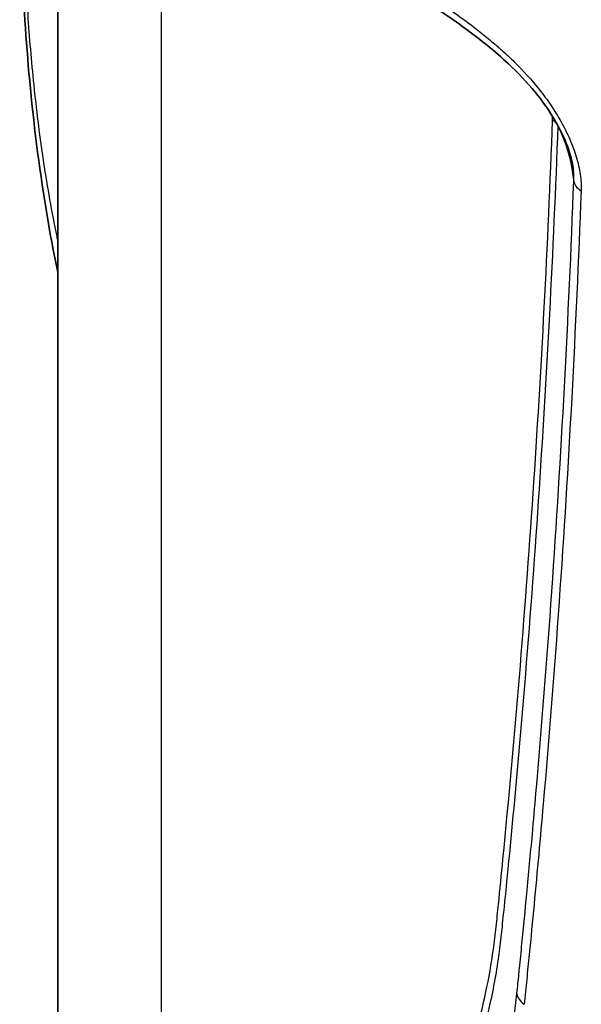
# Model space of a CAD drawing. Units: millimetres. Extents: x 43 to 7375, y 24 to 2553.
# Drawn here: x 196 to 215, y 329 to 362 of the extents above; entities that cross this region are included whole.
import ezdxf

# ---------------------------------------------------------------- set-up
doc = ezdxf.new("R2010")
doc.units = ezdxf.units.MM
doc.header["$LTSCALE"] = 3
doc.layers.add('Visible (ISO)', color=7, linetype='Continuous', lineweight=35)
doc.layers.add('Visible Narrow (ISO)', color=7, linetype='Continuous', lineweight=25)

msp = doc.modelspace()

# ---------------------------------------------------------------- linework, layer by layer
at = {"layer": 'Visible (ISO)'}
msp.add_line((197.203, 322.853), (197.203, 369.846), dxfattribs=at)
for start_param, end_param in [(1.69178, 1.691797), (0.925232, 0.925305)]:
    msp.add_ellipse((210.957, 330.803), major_axis=(1.082, -1.875), ratio=0.57735, start_param=start_param, end_param=end_param, dxfattribs=at)
for points, knots in [([(197.203, 353.683), (197.114, 354.105), (197.031, 354.527), (196.692, 356.395), (196.495, 357.848), (196.204, 360.628), (196.105, 361.965), (195.972, 364.579), (195.939, 365.861), (195.939, 367.07)], [1.161774, 1.161774, 1.161774, 1.161774, 1.399426, 1.399426, 2.21508, 2.21508, 2.990034, 2.990034, 3.787688, 3.787688, 3.787688, 3.787688]), ([(214.307, 357.022), (214.291, 357.181), (214.258, 357.358), (214.154, 357.732), (214.08, 357.934), (213.888, 358.368), (213.762, 358.604), (213.448, 359.117), (213.25, 359.391), (212.76, 359.993), (212.457, 360.309), (211.693, 361.021), (211.221, 361.394), (210.153, 362.184), (209.55, 362.578), (208.951, 362.924)], [0, 0, 0, 0, 0.112044, 0.112044, 0.232638, 0.232638, 0.377602, 0.377602, 0.563344, 0.563344, 0.817193, 0.817193, 1.191801, 1.191801, 1.664818, 1.664818, 1.664818, 1.664818])]:
    msp.add_open_spline(points, degree=3, knots=knots, dxfattribs=at)
at = {"layer": 'Visible Narrow (ISO)'}
for p, q in [((200.632, 367.727), (200.632, 320.14)), ((212.855, 342.171), (212.855, 342.171)), ((212.481, 337.655), (212.481, 337.654)), ((212.287, 335.532), (212.287, 335.533)), ((212.481, 330.251), (212.481, 330.25))]:
    msp.add_line(p, q, dxfattribs=at)
for centre, major_axis, ratio, start_param, end_param in [((213.124, 358.444), (0.692, -0.026), 0.601228, 0.36713, 0.807442), ((213.124, 358.444), (0.692, -0.026), 0.601228, 0.307942, 0.322932), ((215.146, 356.724), (-0.831, 0.031), 0.601211, 0.075348, 0.807425), ((213.256, 329.731), (-0.826, 0.09), 0.64114, 0.124198, 0.85158)]:
    msp.add_ellipse(centre, major_axis=major_axis, ratio=ratio, start_param=start_param, end_param=end_param, dxfattribs=at)
for points, knots in [([(196.057, 366.502), (196.057, 366.158), (196.061, 365.808), (196.074, 365.092), (196.083, 364.726), (196.122, 363.618), (196.161, 362.863), (196.268, 361.325), (196.335, 360.542), (196.504, 358.95), (196.606, 358.141), (196.791, 356.91), (196.859, 356.499), (197.004, 355.682), (197.082, 355.274), (197.179, 354.812), (197.191, 354.755), (197.203, 354.699)], [0, 0, 0, 0, 0.00231253, 0.00231253, 0.00462505, 0.00462505, 0.00925011, 0.00925011, 0.01387516, 0.01387516, 0.01850021, 0.01850021, 0.02081274, 0.02081274, 0.02312527, 0.02312527, 0.02344707, 0.02344707, 0.02344707, 0.02344707]), ([(208.779, 363.304), (209.386, 362.954), (209.989, 362.561), (210.585, 362.124), (210.884, 361.905), (211.181, 361.675), (211.476, 361.432), (211.55, 361.371), (211.624, 361.309), (211.698, 361.247), (211.734, 361.216), (211.771, 361.184), (211.808, 361.152), (211.845, 361.12), (211.881, 361.088), (211.918, 361.055), (212.065, 360.925), (212.211, 360.789), (212.354, 360.648), (212.64, 360.366), (212.916, 360.064), (213.177, 359.735), (213.307, 359.57), (213.435, 359.397), (213.555, 359.219), (213.675, 359.042), (213.787, 358.86), (213.892, 358.673), (213.944, 358.58), (213.995, 358.485), (214.043, 358.389), (214.091, 358.292), (214.136, 358.194), (214.179, 358.097), (214.264, 357.901), (214.337, 357.705), (214.395, 357.509), (214.425, 357.411), (214.451, 357.312), (214.473, 357.214), (214.495, 357.117), (214.513, 357.021), (214.526, 356.927), (214.554, 356.74), (214.565, 356.558), (214.558, 356.384)], [0, 0, 0, 0, 0.00468376, 0.00468376, 0.00468376, 0.00702565, 0.00702565, 0.00702565, 0.00761112, 0.00761112, 0.00761112, 0.00790385, 0.00790385, 0.00790385, 0.00819659, 0.00819659, 0.00819659, 0.00936753, 0.00936753, 0.00936753, 0.01170941, 0.01170941, 0.01170941, 0.01288035, 0.01288035, 0.01288035, 0.01405129, 0.01405129, 0.01405129, 0.01463676, 0.01463676, 0.01463676, 0.01522223, 0.01522223, 0.01522223, 0.01639318, 0.01639318, 0.01639318, 0.01697865, 0.01697865, 0.01697865, 0.01756412, 0.01756412, 0.01756412, 0.01873506, 0.01873506, 0.01873506, 0.01873506]), ([(200.632, 320.14), (200.841, 320.142), (201.05, 320.141), (201.258, 320.147), (201.465, 320.153), (201.669, 320.166), (201.871, 320.185), (202.273, 320.222), (202.665, 320.283), (203.047, 320.362), (203.811, 320.521), (204.536, 320.761), (205.221, 321.081), (205.564, 321.241), (205.897, 321.421), (206.219, 321.622), (206.542, 321.822), (206.855, 322.044), (207.154, 322.284), (207.752, 322.762), (208.295, 323.312), (208.785, 323.931), (209.275, 324.55), (209.712, 325.239), (210.094, 325.999), (210.285, 326.379), (210.462, 326.777), (210.623, 327.188), (210.784, 327.598), (210.929, 328.021), (211.058, 328.456), (211.317, 329.327), (211.516, 330.248), (211.649, 331.22), (211.683, 331.463), (211.712, 331.71), (211.739, 331.959), (211.766, 332.207), (211.792, 332.456), (211.817, 332.706), (211.869, 333.205), (211.918, 333.705), (211.967, 334.206), (212.163, 336.209), (212.345, 338.223), (212.512, 340.246), (212.679, 342.27), (212.831, 344.304), (212.968, 346.347), (213.243, 350.435), (213.458, 354.562), (213.614, 358.727)], [0, 0, 0, 0, 0.0018208, 0.0018208, 0.0018208, 0.0036416, 0.0036416, 0.0036416, 0.0072833, 0.0072833, 0.0072833, 0.0145666, 0.0145666, 0.0145666, 0.0182082, 0.0182082, 0.0182082, 0.0218499, 0.0218499, 0.0218499, 0.0291331, 0.0291331, 0.0291331, 0.0364164, 0.0364164, 0.0364164, 0.0400581, 0.0400581, 0.0400581, 0.0436997, 0.0436997, 0.0436997, 0.050983, 0.050983, 0.050983, 0.0528038, 0.0528038, 0.0528038, 0.0546246, 0.0546246, 0.0546246, 0.0582663, 0.0582663, 0.0582663, 0.0728328, 0.0728328, 0.0728328, 0.0873994, 0.0873994, 0.0873994, 0.1165325, 0.1165325, 0.1165325, 0.1165325]), ([(213.788, 358.545), (213.631, 354.358), (213.415, 350.208), (213.138, 346.098), (213, 344.043), (212.847, 341.998), (212.678, 339.964), (212.622, 339.283), (212.564, 338.604), (212.505, 337.926), (212.386, 336.576), (212.261, 335.23), (212.129, 333.89), (212.115, 333.743), (212.1, 333.596), (212.086, 333.45), (212.05, 333.093), (212.014, 332.737), (211.978, 332.381), (211.964, 332.243), (211.949, 332.105), (211.935, 331.966), (211.923, 331.854), (211.911, 331.741), (211.899, 331.629), (211.884, 331.496), (211.868, 331.363), (211.852, 331.231), (211.837, 331.116), (211.822, 331.003), (211.806, 330.889), (211.719, 330.29), (211.608, 329.711), (211.474, 329.15), (211.391, 328.801), (211.298, 328.458), (211.196, 328.124), (211.064, 327.688), (210.916, 327.264), (210.752, 326.854), (210.588, 326.443), (210.408, 326.044), (210.214, 325.665), (209.826, 324.905), (209.384, 324.217), (208.889, 323.598), (208.394, 322.979), (207.846, 322.429), (207.243, 321.95), (206.942, 321.71), (206.626, 321.488), (206.301, 321.288), (205.976, 321.087), (205.641, 320.907), (205.296, 320.747), (204.606, 320.427), (203.877, 320.186), (203.108, 320.027), (202.885, 319.98), (202.658, 319.94), (202.428, 319.908), (202.262, 319.884), (202.094, 319.864), (201.924, 319.848), (201.722, 319.829), (201.516, 319.817), (201.308, 319.811), (201.296, 319.811), (201.285, 319.81), (201.273, 319.81), (201.076, 319.805), (200.877, 319.807), (200.679, 319.804)], [0, 0, 0, 0, 0.0288415, 0.0288415, 0.0288415, 0.0432623, 0.0432623, 0.0432623, 0.0480836, 0.0480836, 0.0480836, 0.057683, 0.057683, 0.057683, 0.058734, 0.058734, 0.058734, 0.0612882, 0.0612882, 0.0612882, 0.0622821, 0.0622821, 0.0622821, 0.0630908, 0.0630908, 0.0630908, 0.0640548, 0.0640548, 0.0640548, 0.0648934, 0.0648934, 0.0648934, 0.069335, 0.069335, 0.069335, 0.0721038, 0.0721038, 0.0721038, 0.0757089, 0.0757089, 0.0757089, 0.0793141, 0.0793141, 0.0793141, 0.0865245, 0.0865245, 0.0865245, 0.0937349, 0.0937349, 0.0937349, 0.0973401, 0.0973401, 0.0973401, 0.1009453, 0.1009453, 0.1009453, 0.1081556, 0.1081556, 0.1081556, 0.1102489, 0.1102489, 0.1102489, 0.1117608, 0.1117608, 0.1117608, 0.1135634, 0.1135634, 0.1135634, 0.1136631, 0.1136631, 0.1136631, 0.115366, 0.115366, 0.115366, 0.115366]), ([(212.429, 329.754), (212.452, 329.97), (212.474, 330.186), (212.496, 330.403), (212.502, 330.462), (212.508, 330.521), (212.514, 330.58), (212.542, 330.855), (212.57, 331.13), (212.597, 331.406), (212.652, 331.957), (212.705, 332.509), (212.758, 333.062), (212.821, 333.719), (212.882, 334.378), (212.941, 335.037), (212.982, 335.487), (213.022, 335.937), (213.061, 336.387), (213.254, 338.61), (213.429, 340.845), (213.587, 343.092), (213.902, 347.587), (214.145, 352.129), (214.316, 356.717)], [0, 0, 0, 0, 0.00155124, 0.00155124, 0.00155124, 0.00197431, 0.00197431, 0.00197431, 0.00394863, 0.00394863, 0.00394863, 0.00789726, 0.00789726, 0.00789726, 0.01259283, 0.01259283, 0.01259283, 0.01579452, 0.01579452, 0.01579452, 0.03158904, 0.03158904, 0.03158904, 0.06317808, 0.06317808, 0.06317808, 0.06317808]), ([(214.558, 356.384), (214.386, 351.791), (214.143, 347.243), (213.828, 342.744), (213.67, 340.494), (213.495, 338.257), (213.301, 336.031), (213.205, 334.919), (213.103, 333.809), (212.998, 332.702), (212.945, 332.149), (212.891, 331.596), (212.837, 331.044), (212.809, 330.768), (212.782, 330.493), (212.754, 330.217), (212.726, 329.941), (212.698, 329.666), (212.668, 329.391)], [0, 0, 0, 0, 0.03163336, 0.03163336, 0.03163336, 0.04745004, 0.04745004, 0.04745004, 0.05535838, 0.05535838, 0.05535838, 0.05931255, 0.05931255, 0.05931255, 0.06128964, 0.06128964, 0.06128964, 0.06326672, 0.06326672, 0.06326672, 0.06326672]), ([(199.106, 316.721), (199.328, 316.704), (199.551, 316.69), (199.771, 316.682), (199.773, 316.682), (199.775, 316.682), (199.777, 316.682), (199.996, 316.674), (200.213, 316.672), (200.428, 316.674), (200.431, 316.674), (200.434, 316.674), (200.437, 316.674), (200.869, 316.68), (201.291, 316.706), (201.705, 316.751), (201.709, 316.752), (201.712, 316.752), (201.716, 316.753), (202.545, 316.845), (203.339, 317.017), (204.099, 317.271), (204.104, 317.272), (204.109, 317.274), (204.114, 317.276), (204.49, 317.402), (204.858, 317.548), (205.216, 317.714), (205.222, 317.717), (205.228, 317.719), (205.233, 317.722), (205.591, 317.889), (205.94, 318.076), (206.276, 318.281), (206.282, 318.285), (206.288, 318.288), (206.294, 318.292), (206.968, 318.706), (207.592, 319.193), (208.165, 319.751), (208.172, 319.757), (208.178, 319.763), (208.184, 319.77), (208.755, 320.328), (209.277, 320.957), (209.748, 321.658), (209.754, 321.668), (209.76, 321.677), (209.767, 321.687), (209.885, 321.865), (210.001, 322.048), (210.113, 322.235), (210.226, 322.423), (210.335, 322.615), (210.44, 322.811), (210.644, 323.193), (210.834, 323.588), (211.009, 323.999), (211.013, 324.009), (211.018, 324.019), (211.022, 324.03), (211.377, 324.865), (211.672, 325.758), (211.906, 326.708), (211.908, 326.712), (211.909, 326.716), (211.91, 326.72), (212.027, 327.197), (212.129, 327.689), (212.216, 328.192), (212.259, 328.444), (212.299, 328.7), (212.334, 328.96), (212.369, 329.222), (212.4, 329.487), (212.429, 329.754)], [0, 0, 0, 0, 0.00188286, 0.00188286, 0.00188286, 0.00190012, 0.00190012, 0.00190012, 0.00376572, 0.00376572, 0.00376572, 0.00379245, 0.00379245, 0.00379245, 0.00753144, 0.00753144, 0.00753144, 0.00756657, 0.00756657, 0.00756657, 0.01506288, 0.01506288, 0.01506288, 0.01511433, 0.01511433, 0.01511433, 0.01882859, 0.01882859, 0.01882859, 0.01888806, 0.01888806, 0.01888806, 0.02259431, 0.02259431, 0.02259431, 0.02266181, 0.02266181, 0.02266181, 0.03012575, 0.03012575, 0.03012575, 0.03020945, 0.03020945, 0.03020945, 0.03765719, 0.03765719, 0.03765719, 0.03775747, 0.03775747, 0.03775747, 0.03964333, 0.03964333, 0.03964333, 0.04152628, 0.04152628, 0.04152628, 0.04518863, 0.04518863, 0.04518863, 0.04527936, 0.04527936, 0.04527936, 0.05272006, 0.05272006, 0.05272006, 0.05275372, 0.05275372, 0.05275372, 0.05648578, 0.05648578, 0.05648578, 0.05836074, 0.05836074, 0.05836074, 0.0602515, 0.0602515, 0.0602515, 0.0602515])]:
    msp.add_open_spline(points, degree=3, knots=knots, dxfattribs=at)
for points in [[(213.614, 358.727), (213.615, 358.766), (213.615, 358.807), (213.612, 358.849)], [(213.788, 358.546), (213.788, 358.546), (213.788, 358.545), (213.788, 358.545)], [(214.316, 356.717), (214.259, 357.333), (214.089, 357.949), (213.788, 358.545)], [(214.316, 356.717), (214.32, 356.816), (214.317, 356.917), (214.307, 357.022)]]:
    msp.add_open_spline(points, degree=3, dxfattribs=at)

doc.saveas('drawing.dxf')
